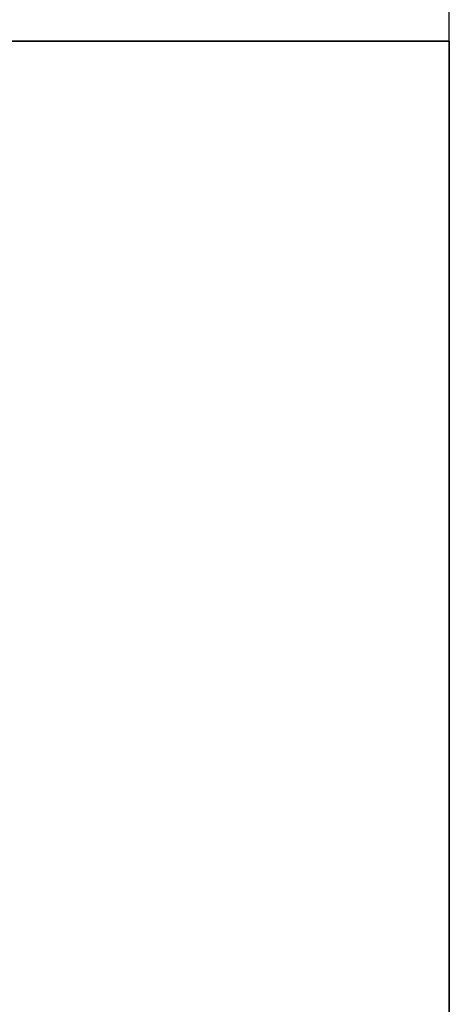
# Paper-space layout 'SW_Model_1' of a CAD drawing. Units: millimetres. Extents: x 69 to 223, y 27 to 181.
# Drawn here: x 96 to 97, y 105 to 108 of the extents above; entities that cross this region are included whole.
import ezdxf

# ---------------------------------------------------------------- set-up
doc = ezdxf.new("R2010")
doc.units = ezdxf.units.MM
doc.layers.add('001', color=4, linetype='Continuous')
doc.layers.add('SLD-0', color=179, linetype='Continuous')

# ---------------------------------------------------------------- blocks, each defined once
blk = doc.blocks.new('DIMENSION15_14')
at = {"layer": '001', "color": 4}
blk.add_line((4850, 5190), (4850, 5768.840313), dxfattribs=at)

psp = doc.layouts.new('SW_Model_1')

# ---------------------------------------------------------------- linework, layer by layer
at = {"layer": 'SLD-0', "color": 7}
for p, q in [((97, 107.7), (90, 107.7)), ((90, 107.7), (97, 107.7)), ((97, 107.7), (90, 107.7)), ((90, 107.7), (97, 107.7)), ((97, 99.7), (97, 107.7)), ((97, 107.7), (97, 99.7)), ((97, 107.7), (97, 99.7)), ((97, 107.7), (97, 99.7))]:
    psp.add_line(p, q, dxfattribs=at)

# ---------------------------------------------------------------- block references
at = {"color": 7, "linetype": 'Continuous', "xscale": 0.02, "yscale": 0.02, "zscale": 0.02}
psp.add_blockref('DIMENSION15_14', (0, 0), dxfattribs=at)

doc.saveas('drawing.dxf')
